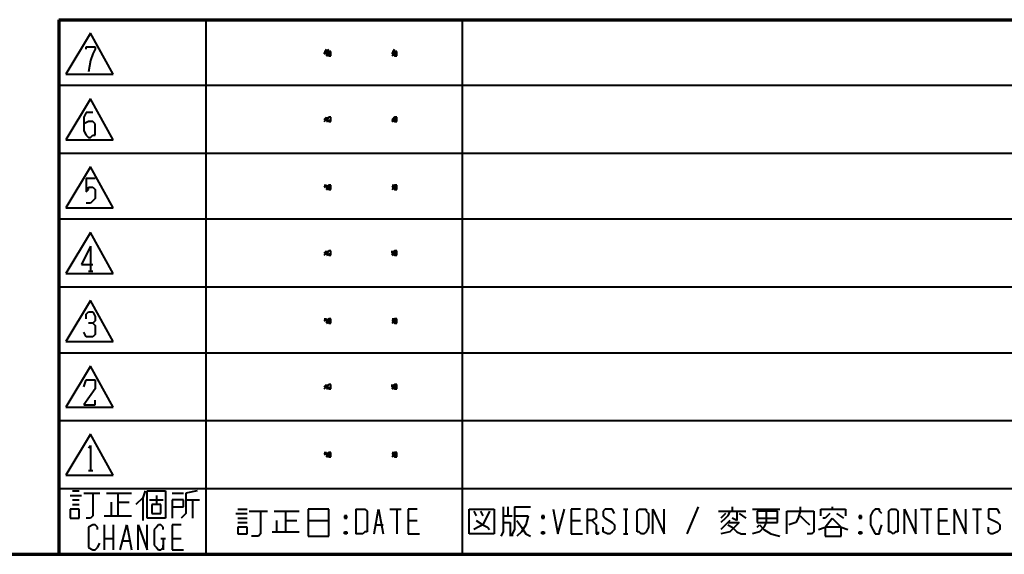
# Model space of a CAD drawing. Units: inches. Extents: x 1 to 7659, y -11 to 841.
# Drawn here: x 5907 to 6011, y 7 to 64 of the extents above; entities that cross this region are included whole.
import ezdxf

# ---------------------------------------------------------------- set-up
doc = ezdxf.new("R2010")
doc.units = ezdxf.units.IN
doc.header["$MEASUREMENT"] = 0
doc.layers.add('at_Entity', color=7, linetype='Continuous')

msp = doc.modelspace()

# ---------------------------------------------------------------- linework, layer by layer
at = {"layer": 'at_Entity', "color": 7, "lineweight": 70}
for p, q in [((5911.17, 64.09), (6099.81, 64.09)), ((5911.17, 64.09), (5911.17, 7.45)), ((5222.85, 7.45), (6356.13, 7.45))]:
    msp.add_line(p, q, dxfattribs=at)
at = {"layer": 'at_Entity', "color": 7, "lineweight": 40}
for p, q in [((5926.77, 7.45), (5926.77, 64.09)), ((5953.89, 7.45), (5953.89, 64.09)), ((5914.53, 62.65), (5911.89, 58.33)), ((5916.93, 58.33), (5914.53, 62.65)), ((5914.05, 60.97), (5914.05, 61.21)), ((5914.05, 61.21), (5915.01, 61.21)), ((5914.77, 60.49), (5914.53, 59.77)), ((5915.01, 60.97), (5914.77, 60.49)), ((5915.01, 61.21), (5915.01, 60.97)), ((5939.25, 60.49), (5939.73, 60.97)), ((5939.25, 60.49), (5939.49, 60.97)), ((5939.25, 60.49), (5939.73, 60.73)), ((5939.25, 60.49), (5939.73, 60.73)), ((5939.25, 60.49), (5939.73, 60.73)), ((5939.25, 60.49), (5939.73, 60.73)), ((5939.25, 60.49), (5939.73, 60.73)), ((5939.25, 60.49), (5939.73, 60.73)), ((5939.25, 60.49), (5939.73, 60.73)), ((5939.25, 60.49), (5939.73, 60.73)), ((5939.25, 60.49), (5939.49, 60.73)), ((5939.25, 60.73), (5939.49, 60.73)), ((5939.25, 60.73), (5939.49, 60.73)), ((5939.25, 60.73), (5939.49, 60.73)), ((5939.73, 60.73), (5939.49, 60.49)), ((5939.49, 60.25), (5939.97, 60.73)), ((5939.49, 60.25), (5939.97, 60.73)), ((5939.49, 60.25), (5939.97, 60.73)), ((5939.49, 60.25), (5939.97, 60.73)), ((5939.49, 60.25), (5939.97, 60.73)), ((5939.49, 60.25), (5939.97, 60.73)), ((5939.49, 60.25), (5939.97, 60.73)), ((5939.49, 60.25), (5939.97, 60.73)), ((5939.49, 60.25), (5939.73, 60.73)), ((5939.49, 60.25), (5939.73, 60.73)), ((5939.49, 60.25), (5939.73, 60.73)), ((5939.49, 60.25), (5939.73, 60.73)), ((5939.49, 60.49), (5939.73, 60.73)), ((5939.49, 60.49), (5939.73, 60.73)), ((5939.49, 60.49), (5939.73, 60.73)), ((5939.49, 60.49), (5939.73, 60.73)), ((5939.49, 60.49), (5939.73, 60.73)), ((5939.49, 60.49), (5939.73, 60.25)), ((5939.49, 60.25), (5939.97, 60.49)), ((5939.49, 60.25), (5939.97, 60.49)), ((5939.97, 60.73), (5939.73, 60.73)), ((5939.73, 60.25), (5939.97, 60.49)), ((5939.73, 60.25), (5939.97, 60.49)), ((5939.73, 60.25), (5939.97, 60.49)), ((5939.73, 60.25), (5939.97, 60.49)), ((5939.73, 60.25), (5939.97, 60.49)), ((5939.73, 60.25), (5939.97, 60.49)), ((5939.97, 60.49), (5939.97, 60.73)), ((5939.97, 60.49), (5939.97, 60.73)), ((5939.97, 60.25), (5939.97, 60.49)), ((5946.45, 60.49), (5946.69, 60.97)), ((5946.45, 60.49), (5946.69, 60.97)), ((5946.69, 60.73), (5946.45, 60.49)), ((5946.45, 60.25), (5946.93, 60.73)), ((5946.45, 60.25), (5946.93, 60.73)), ((5946.45, 60.25), (5946.93, 60.73)), ((5946.45, 60.25), (5946.93, 60.73)), ((5946.45, 60.25), (5946.93, 60.73)), ((5946.45, 60.25), (5946.93, 60.73)), ((5946.45, 60.49), (5946.93, 60.73)), ((5946.45, 60.49), (5946.93, 60.73)), ((5946.45, 60.49), (5946.93, 60.73)), ((5946.45, 60.49), (5946.93, 60.73)), ((5946.45, 60.49), (5946.93, 60.73)), ((5946.45, 60.49), (5946.93, 60.73)), ((5946.45, 60.49), (5946.93, 60.73)), ((5946.45, 60.49), (5946.93, 60.73)), ((5946.45, 60.49), (5946.69, 60.73)), ((5946.45, 60.49), (5946.69, 60.73)), ((5946.45, 60.49), (5946.69, 60.73)), ((5946.45, 60.49), (5946.69, 60.73)), ((5946.45, 60.49), (5946.69, 60.73)), ((5946.45, 60.49), (5946.69, 60.73)), ((5946.45, 60.73), (5946.69, 60.73)), ((5946.45, 60.73), (5946.69, 60.73)), ((5946.45, 60.73), (5946.69, 60.73)), ((5946.45, 60.49), (5946.69, 60.25)), ((5946.93, 60.73), (5946.69, 60.73)), ((5946.69, 60.25), (5946.93, 60.73)), ((5946.69, 60.25), (5946.93, 60.73)), ((5946.69, 60.25), (5946.93, 60.73)), ((5946.69, 60.25), (5946.93, 60.73)), ((5946.69, 60.25), (5946.93, 60.73)), ((5946.69, 60.25), (5946.93, 60.73)), ((5946.69, 60.25), (5946.93, 60.49)), ((5946.69, 60.25), (5946.93, 60.49)), ((5946.69, 60.25), (5946.93, 60.49)), ((5946.69, 60.25), (5946.93, 60.49)), ((5946.69, 60.25), (5946.93, 60.49)), ((5946.69, 60.25), (5946.93, 60.49)), ((5946.93, 60.49), (5946.93, 60.73)), ((5946.93, 60.49), (5946.93, 60.73)), ((5946.93, 60.25), (5946.93, 60.49)), ((5946.93, 60.25), (5946.93, 60.49)), ((5946.93, 60.25), (5946.93, 60.49)), ((5914.53, 59.77), (5914.29, 58.57)), ((5939.73, 60.25), (5939.97, 60.25)), ((5946.69, 60.25), (5946.93, 60.25)), ((5911.89, 58.33), (5916.93, 58.33)), ((6099.81, 57.13), (5911.17, 57.13)), ((5914.53, 55.69), (5911.89, 51.37)), ((5916.93, 51.37), (5914.53, 55.69)), ((5914.05, 54.25), (5913.81, 53.77)), ((5914.53, 54.25), (5914.05, 54.25)), ((5914.77, 54.25), (5914.53, 54.25)), ((5913.81, 53.77), (5913.81, 52.33)), ((5914.29, 53.29), (5913.81, 53.05)), ((5914.77, 53.29), (5914.29, 53.29)), ((5915.01, 53.05), (5914.77, 53.29)), ((5939.25, 53.29), (5939.73, 53.77)), ((5939.25, 53.29), (5939.73, 53.77)), ((5939.25, 53.29), (5939.73, 53.77)), ((5939.25, 53.29), (5939.73, 53.77)), ((5939.25, 53.53), (5939.73, 53.77)), ((5939.25, 53.53), (5939.73, 53.77)), ((5939.25, 53.53), (5939.73, 53.77)), ((5939.25, 53.53), (5939.73, 53.77)), ((5939.25, 53.53), (5939.73, 53.77)), ((5939.25, 53.53), (5939.49, 53.77)), ((5939.25, 53.53), (5939.49, 53.77)), ((5939.25, 53.53), (5939.49, 53.77)), ((5939.25, 53.53), (5939.49, 53.77)), ((5939.73, 53.77), (5939.49, 53.53)), ((5939.49, 53.53), (5939.49, 53.77)), ((5939.49, 53.29), (5939.73, 53.77)), ((5939.49, 53.29), (5939.73, 53.77)), ((5939.49, 53.29), (5939.73, 53.77)), ((5939.49, 53.29), (5939.73, 53.77)), ((5939.49, 53.29), (5939.73, 53.77)), ((5939.49, 53.29), (5939.73, 53.77)), ((5939.49, 53.29), (5939.73, 53.77)), ((5939.49, 53.29), (5939.73, 53.77)), ((5939.49, 53.29), (5939.73, 53.77)), ((5939.49, 53.53), (5939.73, 53.29)), ((5939.49, 53.29), (5939.97, 53.53)), ((5939.49, 53.29), (5939.97, 53.53)), ((5939.49, 53.29), (5939.97, 53.53)), ((5939.49, 53.29), (5939.97, 53.53)), ((5939.49, 53.29), (5939.97, 53.53)), ((5939.49, 53.29), (5939.97, 53.53)), ((5939.49, 53.29), (5939.97, 53.53)), ((5939.49, 53.29), (5939.97, 53.53)), ((5939.49, 53.29), (5939.97, 53.53)), ((5939.49, 53.29), (5939.97, 53.53)), ((5939.49, 53.29), (5939.97, 53.53)), ((5939.97, 53.77), (5939.73, 53.77)), ((5939.73, 53.29), (5939.97, 53.53)), ((5939.73, 53.29), (5939.97, 53.53)), ((5939.73, 53.29), (5939.97, 53.53)), ((5939.73, 53.29), (5939.97, 53.29)), ((5939.73, 53.29), (5939.97, 53.29)), ((5939.73, 53.29), (5939.97, 53.29)), ((5939.73, 53.29), (5939.97, 53.29)), ((5939.97, 53.53), (5939.97, 53.77)), ((5939.97, 53.53), (5939.97, 53.77)), ((5939.97, 53.29), (5939.97, 53.53)), ((5946.69, 53.77), (5946.45, 53.53)), ((5946.45, 53.53), (5946.69, 53.77)), ((5946.45, 53.29), (5946.93, 53.77)), ((5946.45, 53.29), (5946.93, 53.77)), ((5946.45, 53.29), (5946.93, 53.77)), ((5946.45, 53.29), (5946.93, 53.77)), ((5946.45, 53.29), (5946.93, 53.77)), ((5946.45, 53.29), (5946.93, 53.77)), ((5946.45, 53.29), (5946.93, 53.77)), ((5946.45, 53.29), (5946.93, 53.77)), ((5946.45, 53.29), (5946.93, 53.77)), ((5946.45, 53.29), (5946.93, 53.77)), ((5946.45, 53.29), (5946.93, 53.77)), ((5946.45, 53.29), (5946.69, 53.77)), ((5946.45, 53.29), (5946.69, 53.77)), ((5946.45, 53.53), (5946.69, 53.77)), ((5946.45, 53.53), (5946.69, 53.77)), ((5946.45, 53.53), (5946.69, 53.77)), ((5946.45, 53.53), (5946.69, 53.77)), ((5946.45, 53.53), (5946.69, 53.77)), ((5946.45, 53.53), (5946.69, 53.77)), ((5946.45, 53.53), (5946.69, 53.77)), ((5946.45, 53.53), (5946.69, 53.77)), ((5946.45, 53.53), (5946.69, 53.77)), ((5946.45, 53.53), (5946.69, 53.29)), ((5946.45, 53.29), (5946.93, 53.53)), ((5946.45, 53.29), (5946.93, 53.53)), ((5946.93, 53.77), (5946.69, 53.77)), ((5946.69, 53.29), (5946.93, 53.53)), ((5946.69, 53.29), (5946.93, 53.53)), ((5946.69, 53.29), (5946.93, 53.53)), ((5946.69, 53.29), (5946.93, 53.53)), ((5946.69, 53.29), (5946.93, 53.53)), ((5946.69, 53.29), (5946.93, 53.53)), ((5946.69, 53.29), (5946.93, 53.53)), ((5946.69, 53.29), (5946.93, 53.53)), ((5946.69, 53.29), (5946.93, 53.53)), ((5946.69, 53.29), (5946.93, 53.53)), ((5946.69, 53.29), (5946.93, 53.53)), ((5946.69, 53.29), (5946.93, 53.53)), ((5946.69, 53.29), (5946.93, 53.29)), ((5946.69, 53.29), (5946.93, 53.29)), ((5946.93, 53.53), (5946.93, 53.77)), ((5946.93, 53.53), (5946.93, 53.77)), ((5946.93, 53.29), (5946.93, 53.53)), ((5913.81, 52.33), (5914.05, 51.85)), ((5915.01, 52.81), (5915.01, 53.05)), ((5915.01, 52.33), (5915.01, 52.81)), ((5915.01, 51.85), (5915.01, 52.33)), ((5911.89, 51.37), (5916.93, 51.37)), ((5914.05, 51.85), (5914.29, 51.61)), ((5914.29, 51.61), (5914.53, 51.61)), ((5914.53, 51.61), (5914.77, 51.85)), ((5914.77, 51.85), (5915.01, 51.85)), ((6099.81, 49.93), (5911.17, 49.93)), ((5914.53, 48.49), (5911.89, 44.17)), ((5916.93, 44.17), (5914.53, 48.49)), ((5914.05, 47.29), (5915.01, 47.29)), ((5914.05, 47.29), (5914.05, 45.85)), ((5914.05, 45.85), (5914.29, 46.09)), ((5914.29, 46.09), (5914.29, 46.33)), ((5914.29, 46.33), (5914.77, 46.33)), ((5914.77, 46.33), (5915.01, 46.09)), ((5915.01, 46.09), (5915.01, 45.85)), ((5939.25, 46.57), (5939.49, 46.57)), ((5939.25, 46.33), (5939.73, 46.57)), ((5939.25, 46.33), (5939.73, 46.57)), ((5939.25, 46.33), (5939.73, 46.57)), ((5939.25, 46.33), (5939.73, 46.57)), ((5939.25, 46.33), (5939.73, 46.57)), ((5939.25, 46.33), (5939.73, 46.57)), ((5939.25, 46.33), (5939.73, 46.57)), ((5939.25, 46.33), (5939.73, 46.57)), ((5939.25, 46.33), (5939.73, 46.57)), ((5939.25, 46.33), (5939.49, 46.57)), ((5939.25, 46.33), (5939.49, 46.57)), ((5939.25, 46.57), (5939.49, 46.57)), ((5939.25, 46.57), (5939.49, 46.57)), ((5939.73, 46.57), (5939.49, 46.33)), ((5939.49, 46.09), (5939.97, 46.57)), ((5939.49, 46.09), (5939.97, 46.57)), ((5939.49, 46.09), (5939.97, 46.57)), ((5939.49, 46.09), (5939.97, 46.57)), ((5939.49, 46.09), (5939.97, 46.57)), ((5939.49, 46.09), (5939.97, 46.57)), ((5939.49, 46.09), (5939.97, 46.57)), ((5939.49, 46.09), (5939.97, 46.57)), ((5939.49, 46.09), (5939.73, 46.57)), ((5939.49, 46.09), (5939.73, 46.57)), ((5939.49, 46.09), (5939.73, 46.57)), ((5939.49, 46.09), (5939.73, 46.57)), ((5939.49, 46.33), (5939.73, 46.57)), ((5939.49, 46.33), (5939.73, 46.57)), ((5939.49, 46.33), (5939.73, 46.57)), ((5939.49, 46.33), (5939.73, 46.57)), ((5939.49, 46.33), (5939.73, 46.57)), ((5939.49, 46.33), (5939.73, 46.09)), ((5939.49, 46.09), (5939.97, 46.33)), ((5939.49, 46.09), (5939.97, 46.33)), ((5939.97, 46.57), (5939.73, 46.57)), ((5939.73, 46.09), (5939.73, 46.33)), ((5939.73, 46.09), (5939.97, 46.33)), ((5939.73, 46.09), (5939.97, 46.33)), ((5939.73, 46.09), (5939.97, 46.33)), ((5939.73, 46.09), (5939.97, 46.33)), ((5939.73, 46.09), (5939.97, 46.33)), ((5939.73, 46.09), (5939.97, 46.33)), ((5939.73, 46.09), (5939.97, 46.09)), ((5939.97, 46.33), (5939.97, 46.57)), ((5939.97, 46.33), (5939.97, 46.57)), ((5939.97, 46.09), (5939.97, 46.33)), ((5946.69, 46.57), (5946.45, 46.33)), ((5946.45, 46.09), (5946.93, 46.57)), ((5946.45, 46.09), (5946.93, 46.57)), ((5946.45, 46.09), (5946.93, 46.57)), ((5946.45, 46.09), (5946.93, 46.57)), ((5946.45, 46.09), (5946.93, 46.57)), ((5946.45, 46.09), (5946.93, 46.57)), ((5946.45, 46.09), (5946.93, 46.57)), ((5946.45, 46.33), (5946.93, 46.57)), ((5946.45, 46.33), (5946.93, 46.57)), ((5946.45, 46.33), (5946.93, 46.57)), ((5946.45, 46.33), (5946.93, 46.57)), ((5946.45, 46.33), (5946.93, 46.57)), ((5946.45, 46.33), (5946.93, 46.57)), ((5946.45, 46.33), (5946.93, 46.57)), ((5946.45, 46.33), (5946.69, 46.57)), ((5946.45, 46.33), (5946.69, 46.57)), ((5946.45, 46.33), (5946.69, 46.57)), ((5946.45, 46.33), (5946.69, 46.57)), ((5946.45, 46.33), (5946.69, 46.57)), ((5946.45, 46.33), (5946.69, 46.57)), ((5946.45, 46.33), (5946.69, 46.57)), ((5946.45, 46.33), (5946.69, 46.57)), ((5946.45, 46.57), (5946.69, 46.57)), ((5946.45, 46.57), (5946.69, 46.57)), ((5946.45, 46.57), (5946.69, 46.57)), ((5946.45, 46.33), (5946.69, 46.09)), ((5946.93, 46.57), (5946.69, 46.57)), ((5946.69, 46.09), (5946.93, 46.57)), ((5946.69, 46.09), (5946.93, 46.57)), ((5946.69, 46.09), (5946.93, 46.57)), ((5946.69, 46.09), (5946.93, 46.57)), ((5946.69, 46.09), (5946.93, 46.57)), ((5946.69, 46.09), (5946.93, 46.57)), ((5946.69, 46.09), (5946.93, 46.33)), ((5946.69, 46.09), (5946.93, 46.33)), ((5946.69, 46.09), (5946.93, 46.33)), ((5946.69, 46.09), (5946.93, 46.33)), ((5946.69, 46.09), (5946.93, 46.33)), ((5946.69, 46.09), (5946.93, 46.33)), ((5946.69, 46.09), (5946.93, 46.33)), ((5946.69, 46.09), (5946.93, 46.09)), ((5946.93, 46.33), (5946.93, 46.57)), ((5946.93, 46.33), (5946.93, 46.57)), ((5946.93, 46.09), (5946.93, 46.33)), ((5946.93, 46.09), (5946.93, 46.33)), ((5914.77, 44.89), (5914.53, 44.65)), ((5915.01, 45.13), (5914.77, 44.89)), ((5915.01, 45.85), (5915.01, 45.13)), ((5911.89, 44.17), (5916.93, 44.17)), ((5914.53, 44.65), (5914.05, 44.65)), ((6099.81, 42.97), (5911.17, 42.97)), ((5914.53, 41.53), (5911.89, 37.21)), ((5916.93, 37.21), (5914.53, 41.53)), ((5914.53, 40.09), (5913.57, 38.17)), ((5914.53, 40.09), (5914.53, 37.45)), ((5939.25, 39.13), (5939.73, 39.61)), ((5939.25, 39.13), (5939.73, 39.61)), ((5939.25, 39.13), (5939.73, 39.61)), ((5939.25, 39.13), (5939.73, 39.61)), ((5939.25, 39.37), (5939.73, 39.61)), ((5939.25, 39.37), (5939.73, 39.61)), ((5939.25, 39.37), (5939.73, 39.61)), ((5939.25, 39.37), (5939.73, 39.61)), ((5939.25, 39.37), (5939.73, 39.61)), ((5939.25, 39.37), (5939.49, 39.61)), ((5939.25, 39.37), (5939.49, 39.61)), ((5939.25, 39.37), (5939.49, 39.61)), ((5939.25, 39.37), (5939.49, 39.61)), ((5939.73, 39.61), (5939.49, 39.37)), ((5939.49, 39.37), (5939.49, 39.61)), ((5939.49, 39.13), (5939.73, 39.61)), ((5939.49, 39.13), (5939.73, 39.61)), ((5939.49, 39.13), (5939.73, 39.61)), ((5939.49, 39.13), (5939.73, 39.61)), ((5939.49, 39.13), (5939.73, 39.61)), ((5939.49, 39.13), (5939.73, 39.61)), ((5939.49, 39.13), (5939.73, 39.61)), ((5939.49, 39.13), (5939.73, 39.61)), ((5939.49, 39.13), (5939.73, 39.61)), ((5939.97, 39.61), (5939.73, 39.61)), ((5939.97, 39.37), (5939.97, 39.61)), ((5939.97, 39.37), (5939.97, 39.61)), ((5946.69, 39.61), (5946.45, 39.37)), ((5946.45, 39.37), (5946.45, 39.61)), ((5946.45, 39.13), (5946.93, 39.61)), ((5946.45, 39.13), (5946.93, 39.61)), ((5946.45, 39.13), (5946.93, 39.61)), ((5946.45, 39.13), (5946.93, 39.61)), ((5946.45, 39.13), (5946.93, 39.61)), ((5946.45, 39.13), (5946.93, 39.61)), ((5946.45, 39.13), (5946.93, 39.61)), ((5946.45, 39.13), (5946.93, 39.61)), ((5946.45, 39.13), (5946.93, 39.61)), ((5946.45, 39.13), (5946.93, 39.61)), ((5946.45, 39.13), (5946.69, 39.61)), ((5946.45, 39.13), (5946.69, 39.61)), ((5946.45, 39.13), (5946.69, 39.61)), ((5946.45, 39.37), (5946.69, 39.61)), ((5946.45, 39.37), (5946.69, 39.61)), ((5946.45, 39.37), (5946.69, 39.61)), ((5946.45, 39.37), (5946.69, 39.61)), ((5946.45, 39.37), (5946.69, 39.61)), ((5946.45, 39.37), (5946.69, 39.61)), ((5946.45, 39.37), (5946.69, 39.61)), ((5946.45, 39.37), (5946.69, 39.61)), ((5946.93, 39.61), (5946.69, 39.61)), ((5946.93, 39.37), (5946.93, 39.61)), ((5946.93, 39.37), (5946.93, 39.61)), ((5939.49, 39.37), (5939.73, 39.13)), ((5939.49, 39.13), (5939.97, 39.37)), ((5939.49, 39.13), (5939.97, 39.37)), ((5939.49, 39.13), (5939.97, 39.37)), ((5939.49, 39.13), (5939.97, 39.37)), ((5939.49, 39.13), (5939.97, 39.37)), ((5939.49, 39.13), (5939.97, 39.37)), ((5939.49, 39.13), (5939.97, 39.37)), ((5939.49, 39.13), (5939.97, 39.37)), ((5939.49, 39.13), (5939.97, 39.37)), ((5939.49, 39.13), (5939.97, 39.37)), ((5939.49, 39.13), (5939.97, 39.37)), ((5939.73, 39.13), (5939.97, 39.37)), ((5939.73, 39.13), (5939.97, 39.37)), ((5939.73, 39.13), (5939.97, 39.37)), ((5939.73, 39.13), (5939.97, 39.13)), ((5939.73, 39.13), (5939.97, 39.13)), ((5939.73, 39.13), (5939.97, 39.13)), ((5939.73, 39.13), (5939.97, 39.13)), ((5939.97, 39.13), (5939.97, 39.37)), ((5946.45, 39.37), (5946.69, 39.13)), ((5946.45, 39.13), (5946.93, 39.37)), ((5946.45, 39.13), (5946.93, 39.37)), ((5946.45, 39.13), (5946.93, 39.37)), ((5946.45, 39.13), (5946.93, 39.37)), ((5946.69, 39.13), (5946.93, 39.37)), ((5946.69, 39.13), (5946.93, 39.37)), ((5946.69, 39.13), (5946.93, 39.37)), ((5946.69, 39.13), (5946.93, 39.37)), ((5946.69, 39.13), (5946.93, 39.37)), ((5946.69, 39.13), (5946.93, 39.37)), ((5946.69, 39.13), (5946.93, 39.37)), ((5946.69, 39.13), (5946.93, 39.37)), ((5946.69, 39.13), (5946.93, 39.37)), ((5946.69, 39.13), (5946.93, 39.37)), ((5946.69, 39.13), (5946.93, 39.37)), ((5946.69, 39.13), (5946.93, 39.13)), ((5946.69, 39.13), (5946.93, 39.13)), ((5946.93, 39.13), (5946.93, 39.37)), ((5913.57, 38.17), (5914.77, 38.17)), ((5911.89, 37.21), (5916.93, 37.21)), ((5914.29, 37.45), (5914.77, 37.45)), ((6099.81, 35.77), (5911.17, 35.77)), ((5914.53, 34.33), (5911.89, 30.01)), ((5916.93, 30.01), (5914.53, 34.33)), ((5914.05, 32.89), (5914.29, 33.13)), ((5914.05, 32.41), (5914.05, 32.89)), ((5914.29, 33.13), (5914.77, 33.13)), ((5914.77, 33.13), (5915.01, 32.65)), ((5915.01, 32.65), (5915.01, 32.17)), ((5939.25, 32.17), (5939.73, 32.41)), ((5939.25, 32.17), (5939.73, 32.41)), ((5939.25, 32.17), (5939.73, 32.41)), ((5939.25, 32.17), (5939.73, 32.41)), ((5939.25, 32.17), (5939.73, 32.41)), ((5939.25, 32.17), (5939.73, 32.41)), ((5939.25, 32.17), (5939.73, 32.41)), ((5939.25, 32.17), (5939.73, 32.41)), ((5939.25, 32.17), (5939.73, 32.41)), ((5939.25, 32.17), (5939.49, 32.41)), ((5939.25, 32.17), (5939.49, 32.41)), ((5939.25, 32.41), (5939.49, 32.41)), ((5939.25, 32.41), (5939.49, 32.41)), ((5939.73, 32.41), (5939.49, 32.17)), ((5939.49, 31.93), (5939.97, 32.41)), ((5939.49, 31.93), (5939.97, 32.41)), ((5939.49, 31.93), (5939.97, 32.41)), ((5939.49, 31.93), (5939.97, 32.41)), ((5939.49, 31.93), (5939.97, 32.41)), ((5939.49, 31.93), (5939.97, 32.41)), ((5939.49, 31.93), (5939.97, 32.41)), ((5939.49, 31.93), (5939.97, 32.41)), ((5939.49, 31.93), (5939.73, 32.41)), ((5939.49, 31.93), (5939.73, 32.41)), ((5939.49, 31.93), (5939.73, 32.41)), ((5939.49, 31.93), (5939.73, 32.41)), ((5939.49, 31.93), (5939.73, 32.41)), ((5939.49, 32.17), (5939.73, 32.41)), ((5939.49, 32.17), (5939.73, 32.41)), ((5939.49, 32.17), (5939.73, 32.41)), ((5939.49, 32.17), (5939.73, 32.41)), ((5939.97, 32.41), (5939.73, 32.41)), ((5939.97, 32.17), (5939.97, 32.41)), ((5939.97, 32.17), (5939.97, 32.41)), ((5946.69, 32.41), (5946.45, 32.17)), ((5946.45, 31.93), (5946.93, 32.41)), ((5946.45, 31.93), (5946.93, 32.41)), ((5946.45, 31.93), (5946.93, 32.41)), ((5946.45, 31.93), (5946.93, 32.41)), ((5946.45, 31.93), (5946.93, 32.41)), ((5946.45, 31.93), (5946.93, 32.41)), ((5946.45, 31.93), (5946.93, 32.41)), ((5946.45, 32.17), (5946.93, 32.41)), ((5946.45, 32.17), (5946.93, 32.41)), ((5946.45, 32.17), (5946.93, 32.41)), ((5946.45, 32.17), (5946.93, 32.41)), ((5946.45, 32.17), (5946.93, 32.41)), ((5946.45, 32.17), (5946.93, 32.41)), ((5946.45, 32.17), (5946.93, 32.41)), ((5946.45, 32.17), (5946.69, 32.41)), ((5946.45, 32.17), (5946.69, 32.41)), ((5946.45, 32.17), (5946.69, 32.41)), ((5946.45, 32.17), (5946.69, 32.41)), ((5946.45, 32.17), (5946.69, 32.41)), ((5946.45, 32.17), (5946.69, 32.41)), ((5946.45, 32.17), (5946.69, 32.41)), ((5946.45, 32.17), (5946.69, 32.41)), ((5946.45, 32.41), (5946.69, 32.41)), ((5946.45, 32.41), (5946.69, 32.41)), ((5946.45, 32.41), (5946.69, 32.41)), ((5946.93, 32.41), (5946.69, 32.41)), ((5946.69, 31.93), (5946.93, 32.41)), ((5946.69, 31.93), (5946.93, 32.41)), ((5946.69, 31.93), (5946.93, 32.41)), ((5946.69, 31.93), (5946.93, 32.41)), ((5946.69, 31.93), (5946.93, 32.41)), ((5946.93, 32.17), (5946.93, 32.41)), ((5946.93, 32.17), (5946.93, 32.41)), ((5914.77, 31.93), (5914.29, 31.93)), ((5915.01, 32.17), (5914.77, 31.93)), ((5914.77, 31.93), (5915.01, 31.69)), ((5915.01, 31.69), (5915.01, 31.21)), ((5939.49, 32.17), (5939.73, 31.93)), ((5939.49, 31.93), (5939.97, 32.17)), ((5939.49, 31.93), (5939.97, 32.17)), ((5939.73, 31.93), (5939.73, 32.17)), ((5939.73, 31.93), (5939.97, 32.17)), ((5939.73, 31.93), (5939.97, 32.17)), ((5939.73, 31.93), (5939.97, 32.17)), ((5939.73, 31.93), (5939.97, 32.17)), ((5939.73, 31.93), (5939.97, 32.17)), ((5939.73, 31.93), (5939.97, 32.17)), ((5939.73, 31.93), (5939.97, 31.93)), ((5939.97, 31.93), (5939.97, 32.17)), ((5946.45, 32.17), (5946.69, 31.93)), ((5946.69, 31.93), (5946.93, 32.17)), ((5946.69, 31.93), (5946.93, 32.17)), ((5946.69, 31.93), (5946.93, 32.17)), ((5946.69, 31.93), (5946.93, 32.17)), ((5946.69, 31.93), (5946.93, 32.17)), ((5946.69, 31.93), (5946.93, 32.17)), ((5946.69, 31.93), (5946.93, 32.17)), ((5946.69, 31.93), (5946.93, 32.17)), ((5946.69, 31.93), (5946.93, 31.93)), ((5946.93, 31.93), (5946.93, 32.17)), ((5946.93, 31.93), (5946.93, 32.17)), ((5914.05, 30.49), (5913.81, 30.97)), ((5914.29, 30.49), (5914.05, 30.49)), ((5914.77, 30.49), (5914.29, 30.49)), ((5915.01, 30.73), (5914.77, 30.49)), ((5915.01, 31.21), (5915.01, 30.97)), ((5915.01, 30.97), (5915.01, 30.73)), ((5911.89, 30.01), (5916.93, 30.01)), ((5911.17, 28.81), (6099.81, 28.81)), ((5914.53, 27.37), (5911.89, 23.05)), ((5914.53, 27.37), (5911.89, 23.05)), ((5916.93, 23.05), (5914.53, 27.37)), ((5916.93, 23.05), (5914.53, 27.37)), ((5913.81, 25.21), (5914.05, 25.93)), ((5913.81, 25.21), (5914.05, 25.93)), ((5914.05, 25.93), (5914.29, 25.93)), ((5914.05, 25.93), (5914.29, 25.93)), ((5914.29, 25.93), (5914.77, 25.93)), ((5914.29, 25.93), (5914.77, 25.93)), ((5914.77, 25.93), (5915.01, 25.93)), ((5914.77, 25.93), (5915.01, 25.93)), ((5915.01, 25.93), (5915.01, 25.69)), ((5915.01, 25.93), (5915.01, 25.69)), ((5915.01, 25.69), (5915.01, 25.21)), ((5915.01, 25.69), (5915.01, 25.21)), ((5915.01, 25.21), (5915.01, 24.97)), ((5915.01, 25.21), (5915.01, 24.97)), ((5939.25, 24.97), (5939.73, 25.45)), ((5939.25, 24.97), (5939.73, 25.45)), ((5939.25, 24.97), (5939.73, 25.45)), ((5939.25, 24.97), (5939.73, 25.45)), ((5939.25, 25.21), (5939.73, 25.45)), ((5939.25, 25.21), (5939.73, 25.45)), ((5939.25, 25.21), (5939.73, 25.45)), ((5939.25, 25.21), (5939.73, 25.45)), ((5939.25, 25.21), (5939.49, 25.45)), ((5939.25, 25.21), (5939.49, 25.45)), ((5939.25, 25.21), (5939.49, 25.45)), ((5939.25, 25.21), (5939.49, 25.45)), ((5939.25, 25.21), (5939.49, 25.45)), ((5939.73, 25.45), (5939.49, 25.21)), ((5939.49, 25.21), (5939.49, 25.45)), ((5939.49, 24.97), (5939.73, 25.45)), ((5939.49, 24.97), (5939.73, 25.45)), ((5939.49, 24.97), (5939.73, 25.45)), ((5939.49, 24.97), (5939.73, 25.45)), ((5939.49, 24.97), (5939.73, 25.45)), ((5939.49, 24.97), (5939.73, 25.45)), ((5939.49, 24.97), (5939.73, 25.45)), ((5939.49, 24.97), (5939.73, 25.45)), ((5939.49, 25.21), (5939.73, 24.97)), ((5939.49, 24.97), (5939.97, 25.21)), ((5939.49, 24.97), (5939.97, 25.21)), ((5939.49, 24.97), (5939.97, 25.21)), ((5939.49, 24.97), (5939.97, 25.21)), ((5939.49, 24.97), (5939.97, 25.21)), ((5939.49, 24.97), (5939.97, 25.21)), ((5939.49, 24.97), (5939.97, 25.21)), ((5939.49, 24.97), (5939.97, 25.21)), ((5939.49, 24.97), (5939.97, 25.21)), ((5939.49, 24.97), (5939.97, 25.21)), ((5939.49, 24.97), (5939.97, 25.21)), ((5939.49, 24.97), (5939.73, 25.21)), ((5939.97, 25.45), (5939.73, 25.45)), ((5939.73, 24.97), (5939.97, 25.21)), ((5939.73, 24.97), (5939.97, 25.21)), ((5939.73, 24.97), (5939.97, 25.21)), ((5939.97, 25.21), (5939.97, 25.45)), ((5939.97, 25.21), (5939.97, 25.45)), ((5939.97, 24.97), (5939.97, 25.21)), ((5946.69, 25.45), (5946.45, 25.21)), ((5946.45, 25.21), (5946.45, 25.45)), ((5946.45, 24.97), (5946.93, 25.45)), ((5946.45, 24.97), (5946.93, 25.45)), ((5946.45, 24.97), (5946.93, 25.45)), ((5946.45, 24.97), (5946.93, 25.45)), ((5946.45, 24.97), (5946.93, 25.45)), ((5946.45, 24.97), (5946.93, 25.45)), ((5946.45, 24.97), (5946.93, 25.45)), ((5946.45, 24.97), (5946.93, 25.45)), ((5946.45, 24.97), (5946.93, 25.45)), ((5946.45, 24.97), (5946.93, 25.45)), ((5946.45, 24.97), (5946.69, 25.45)), ((5946.45, 24.97), (5946.69, 25.45)), ((5946.45, 24.97), (5946.69, 25.45)), ((5946.45, 25.21), (5946.69, 25.45)), ((5946.45, 25.21), (5946.69, 25.45)), ((5946.45, 25.21), (5946.69, 25.45)), ((5946.45, 25.21), (5946.69, 25.45)), ((5946.45, 25.21), (5946.69, 25.45)), ((5946.45, 25.21), (5946.69, 25.45)), ((5946.45, 25.21), (5946.69, 25.45)), ((5946.45, 25.21), (5946.69, 25.45)), ((5946.45, 25.21), (5946.69, 24.97)), ((5946.45, 24.97), (5946.93, 25.21)), ((5946.45, 24.97), (5946.93, 25.21)), ((5946.45, 24.97), (5946.93, 25.21)), ((5946.45, 24.97), (5946.93, 25.21)), ((5946.93, 25.45), (5946.69, 25.45)), ((5946.69, 24.97), (5946.93, 25.21)), ((5946.69, 24.97), (5946.93, 25.21)), ((5946.69, 24.97), (5946.93, 25.21)), ((5946.69, 24.97), (5946.93, 25.21)), ((5946.69, 24.97), (5946.93, 25.21)), ((5946.69, 24.97), (5946.93, 25.21)), ((5946.69, 24.97), (5946.93, 25.21)), ((5946.69, 24.97), (5946.93, 25.21)), ((5946.69, 24.97), (5946.93, 25.21)), ((5946.69, 24.97), (5946.93, 25.21)), ((5946.69, 24.97), (5946.93, 25.21)), ((5946.93, 25.21), (5946.93, 25.45)), ((5946.93, 25.21), (5946.93, 25.45)), ((5946.93, 24.97), (5946.93, 25.21)), ((5915.01, 24.97), (5913.81, 23.29)), ((5915.01, 24.97), (5913.81, 23.29)), ((5939.73, 24.97), (5939.97, 24.97)), ((5939.73, 24.97), (5939.97, 24.97)), ((5939.73, 24.97), (5939.97, 24.97)), ((5939.73, 24.97), (5939.97, 24.97)), ((5946.69, 24.97), (5946.93, 24.97)), ((5946.69, 24.97), (5946.93, 24.97)), ((5911.89, 23.05), (5916.93, 23.05)), ((5911.89, 23.05), (5916.93, 23.05)), ((5913.81, 23.29), (5915.01, 23.29)), ((5913.81, 23.29), (5915.01, 23.29)), ((5915.01, 23.29), (5915.01, 23.77)), ((5915.01, 23.29), (5915.01, 23.77)), ((6099.81, 21.61), (5911.17, 21.61)), ((5914.53, 20.17), (5911.89, 15.85)), ((5914.53, 20.17), (5911.89, 15.85)), ((5916.93, 15.85), (5914.53, 20.17)), ((5916.93, 15.85), (5914.53, 20.17)), ((5914.29, 18.73), (5914.53, 18.97)), ((5914.29, 18.73), (5914.53, 18.97)), ((5914.53, 18.97), (5914.53, 16.33)), ((5914.53, 18.97), (5914.53, 16.33)), ((5939.25, 18.01), (5939.73, 18.25)), ((5939.25, 18.01), (5939.73, 18.25)), ((5939.25, 18.01), (5939.73, 18.25)), ((5939.25, 18.01), (5939.73, 18.25)), ((5939.25, 18.01), (5939.73, 18.25)), ((5939.25, 18.01), (5939.73, 18.25)), ((5939.25, 18.01), (5939.73, 18.25)), ((5939.25, 18.01), (5939.73, 18.25)), ((5939.25, 18.01), (5939.73, 18.25)), ((5939.25, 18.01), (5939.49, 18.25)), ((5939.25, 18.01), (5939.49, 18.25)), ((5939.25, 18.25), (5939.49, 18.25)), ((5939.25, 18.25), (5939.49, 18.25)), ((5939.73, 18.25), (5939.49, 18.01)), ((5939.49, 17.77), (5939.97, 18.25)), ((5939.49, 17.77), (5939.97, 18.25)), ((5939.49, 17.77), (5939.97, 18.25)), ((5939.49, 17.77), (5939.97, 18.25)), ((5939.49, 17.77), (5939.97, 18.25)), ((5939.49, 17.77), (5939.97, 18.25)), ((5939.49, 17.77), (5939.97, 18.25)), ((5939.49, 17.77), (5939.97, 18.25)), ((5939.49, 17.77), (5939.73, 18.25)), ((5939.49, 17.77), (5939.73, 18.25)), ((5939.49, 17.77), (5939.73, 18.25)), ((5939.49, 17.77), (5939.73, 18.25)), ((5939.49, 17.77), (5939.73, 18.25)), ((5939.49, 18.01), (5939.73, 18.25)), ((5939.49, 18.01), (5939.73, 18.25)), ((5939.49, 18.01), (5939.73, 18.25)), ((5939.49, 18.01), (5939.73, 18.25)), ((5939.49, 18.01), (5939.73, 17.77)), ((5939.49, 17.77), (5939.97, 18.01)), ((5939.49, 17.77), (5939.97, 18.01)), ((5939.97, 18.25), (5939.73, 18.25)), ((5939.73, 17.77), (5939.97, 18.01)), ((5939.73, 17.77), (5939.97, 18.01)), ((5939.73, 17.77), (5939.97, 18.01)), ((5939.73, 17.77), (5939.97, 18.01)), ((5939.73, 17.77), (5939.97, 18.01)), ((5939.73, 17.77), (5939.97, 18.01)), ((5939.73, 17.77), (5939.97, 18.01)), ((5939.73, 17.77), (5939.97, 17.77)), ((5939.97, 18.01), (5939.97, 18.25)), ((5939.97, 18.01), (5939.97, 18.25)), ((5939.97, 17.77), (5939.97, 18.01)), ((5946.69, 18.25), (5946.45, 18.01)), ((5946.45, 17.77), (5946.93, 18.25)), ((5946.45, 17.77), (5946.93, 18.25)), ((5946.45, 17.77), (5946.93, 18.25)), ((5946.45, 17.77), (5946.93, 18.25)), ((5946.45, 17.77), (5946.93, 18.25)), ((5946.45, 17.77), (5946.93, 18.25)), ((5946.45, 17.77), (5946.93, 18.25)), ((5946.45, 17.77), (5946.93, 18.25)), ((5946.45, 18.01), (5946.93, 18.25)), ((5946.45, 18.01), (5946.93, 18.25)), ((5946.45, 18.01), (5946.93, 18.25)), ((5946.45, 18.01), (5946.93, 18.25)), ((5946.45, 18.01), (5946.93, 18.25)), ((5946.45, 18.01), (5946.69, 18.25)), ((5946.45, 18.01), (5946.69, 18.25)), ((5946.45, 18.01), (5946.69, 18.25)), ((5946.45, 18.01), (5946.69, 18.25)), ((5946.45, 18.01), (5946.69, 18.25)), ((5946.45, 18.01), (5946.69, 18.25)), ((5946.45, 18.01), (5946.69, 18.25)), ((5946.45, 18.01), (5946.69, 18.25)), ((5946.45, 18.01), (5946.69, 18.25)), ((5946.45, 18.01), (5946.69, 18.25)), ((5946.45, 18.25), (5946.69, 18.25)), ((5946.45, 18.25), (5946.69, 18.25)), ((5946.45, 18.01), (5946.69, 17.77)), ((5946.93, 18.25), (5946.69, 18.25)), ((5946.69, 17.77), (5946.93, 18.25)), ((5946.69, 17.77), (5946.93, 18.25)), ((5946.69, 17.77), (5946.93, 18.25)), ((5946.69, 17.77), (5946.93, 18.25)), ((5946.69, 17.77), (5946.93, 18.25)), ((5946.69, 17.77), (5946.93, 18.01)), ((5946.69, 17.77), (5946.93, 18.01)), ((5946.69, 17.77), (5946.93, 18.01)), ((5946.69, 17.77), (5946.93, 18.01)), ((5946.69, 17.77), (5946.93, 18.01)), ((5946.69, 17.77), (5946.93, 18.01)), ((5946.69, 17.77), (5946.93, 18.01)), ((5946.69, 17.77), (5946.93, 18.01)), ((5946.69, 17.77), (5946.93, 17.77)), ((5946.93, 18.01), (5946.93, 18.25)), ((5946.93, 18.01), (5946.93, 18.25)), ((5946.93, 17.77), (5946.93, 18.01)), ((5946.93, 17.77), (5946.93, 18.01)), ((5911.89, 15.85), (5916.93, 15.85)), ((5911.89, 15.85), (5916.93, 15.85)), ((5914.29, 16.33), (5914.77, 16.33)), ((5914.29, 16.33), (5914.77, 16.33)), ((5911.17, 14.41), (6099.81, 14.41)), ((5912.37, 13.69), (5913.57, 13.69)), ((5912.61, 14.17), (5913.33, 14.17)), ((5913.81, 13.93), (5915.49, 13.93)), ((5914.77, 13.93), (5914.77, 11.53)), ((5916.21, 13.93), (5918.85, 13.93)), ((5917.41, 13.93), (5917.41, 11.53)), ((5920.29, 14.17), (5920.05, 13.45)), ((5920.53, 11.29), (5920.53, 14.17)), ((5920.53, 14.17), (5922.45, 14.17)), ((5921.49, 13.69), (5921.49, 12.73)), ((5922.45, 14.17), (5922.45, 11.29)), ((5923.17, 13.93), (5924.37, 13.93)), ((5925.81, 14.17), (5924.61, 13.93)), ((5924.61, 13.93), (5924.61, 12.25)), ((5912.61, 13.21), (5913.33, 13.21)), ((5912.61, 12.73), (5913.33, 12.73)), ((5916.69, 12.97), (5916.69, 11.53)), ((5917.41, 12.97), (5918.61, 12.97)), ((5920.05, 13.45), (5919.33, 12.73)), ((5920.05, 13.45), (5920.05, 11.05)), ((5920.77, 13.21), (5922.21, 13.21)), ((5921.01, 12.73), (5921.01, 11.77)), ((5921.97, 12.73), (5921.01, 12.73)), ((5921.97, 11.77), (5921.97, 12.73)), ((5924.37, 13.21), (5923.17, 13.21)), ((5923.17, 13.21), (5923.17, 12.25)), ((5924.37, 12.49), (5924.37, 13.21)), ((5924.61, 13.21), (5926.05, 13.21)), ((5925.33, 13.21), (5925.33, 11.29)), ((5912.37, 12.25), (5912.37, 11.29)), ((5913.33, 12.25), (5912.37, 12.25)), ((5913.33, 11.29), (5913.33, 12.25)), ((5914.77, 11.53), (5914.53, 11.29)), ((5915.97, 11.53), (5918.85, 11.53)), ((5921.01, 11.77), (5921.97, 11.77)), ((5923.17, 12.49), (5924.37, 12.49)), ((5923.17, 12.25), (5923.17, 11.53)), ((5923.17, 11.53), (5923.17, 11.29)), ((5924.61, 11.77), (5924.13, 11.29)), ((5924.61, 12.25), (5924.61, 11.77)), ((5929.89, 11.77), (5931.09, 11.77)), ((5930.13, 12.25), (5931.09, 12.25)), ((5931.33, 12.01), (5933.25, 12.01)), ((5932.53, 12.01), (5932.53, 9.61)), ((5933.97, 12.01), (5936.61, 12.01)), ((5935.17, 12.01), (5935.17, 9.85)), ((5937.57, 12.25), (5937.57, 9.37)), ((5939.73, 12.25), (5937.57, 12.25)), ((5939.73, 9.37), (5939.73, 12.25)), ((5941.41, 11.53), (5941.65, 11.29)), ((5941.65, 11.53), (5941.41, 11.29)), ((5941.65, 11.53), (5941.41, 11.53)), ((5941.41, 11.53), (5941.41, 11.29)), ((5941.65, 11.29), (5941.65, 11.53)), ((5942.61, 12.25), (5942.61, 9.61)), ((5942.61, 12.25), (5943.33, 12.25)), ((5943.33, 12.25), (5943.57, 12.25)), ((5943.57, 12.25), (5943.81, 12.01)), ((5943.81, 12.01), (5943.81, 11.53)), ((5943.81, 11.53), (5943.81, 10.33)), ((5944.53, 9.61), (5945.01, 12.25)), ((5945.01, 12.25), (5945.49, 9.61)), ((5946.21, 12.25), (5947.41, 12.25)), ((5946.93, 12.25), (5946.93, 9.61)), ((5949.09, 12.25), (5948.13, 12.25)), ((5948.13, 12.25), (5948.13, 9.61)), ((5954.61, 12.25), (5957.25, 12.25)), ((5954.61, 9.61), (5954.61, 12.25)), ((5955.09, 12.01), (5955.33, 11.53)), ((5955.81, 12.01), (5956.05, 11.53)), ((5956.77, 12.01), (5956.05, 10.57)), ((5957.25, 12.25), (5957.25, 9.61)), ((5958.21, 12.49), (5958.21, 10.57)), ((5958.21, 11.53), (5959.17, 11.53)), ((5958.69, 12.49), (5958.69, 11.53)), ((5959.41, 12.49), (5961.09, 12.49)), ((5959.41, 12.49), (5959.41, 10.57)), ((5959.41, 11.53), (5960.85, 11.53)), ((5960.85, 11.53), (5960.61, 10.57)), ((5962.29, 11.53), (5962.53, 11.29)), ((5962.53, 11.53), (5962.29, 11.29)), ((5962.53, 11.53), (5962.29, 11.53)), ((5962.29, 11.53), (5962.29, 11.29)), ((5962.53, 11.29), (5962.53, 11.53)), ((5963.49, 12.25), (5963.97, 9.61)), ((5963.97, 9.61), (5964.69, 12.25)), ((5966.37, 12.25), (5965.41, 12.25)), ((5965.41, 12.25), (5965.41, 9.61)), ((5967.09, 12.25), (5967.09, 9.61)), ((5967.09, 12.25), (5967.57, 12.25)), ((5967.57, 12.25), (5967.81, 12.25)), ((5967.81, 12.25), (5968.05, 12.01)), ((5968.05, 12.01), (5968.05, 11.77)), ((5968.05, 11.77), (5968.05, 11.53)), ((5968.05, 11.53), (5968.05, 11.29)), ((5969.01, 12.25), (5968.77, 12.01)), ((5968.77, 12.01), (5968.77, 11.53)), ((5968.77, 11.53), (5969.01, 11.29)), ((5969.25, 12.25), (5969.01, 12.25)), ((5969.49, 12.25), (5969.25, 12.25)), ((5969.73, 12.25), (5969.49, 12.25)), ((5969.97, 11.77), (5969.73, 12.25)), ((5970.93, 12.25), (5971.41, 12.25)), ((5971.17, 12.25), (5971.17, 9.61)), ((5972.37, 12.01), (5972.61, 12.25)), ((5972.37, 11.77), (5972.37, 12.01)), ((5972.37, 10.33), (5972.37, 11.77)), ((5972.61, 12.25), (5972.85, 12.25)), ((5972.85, 12.25), (5973.09, 12.25)), ((5973.09, 12.25), (5973.33, 12.25)), ((5973.33, 12.25), (5973.33, 12.01)), ((5973.33, 12.01), (5973.57, 11.77)), ((5973.57, 11.77), (5973.57, 10.33)), ((5974.05, 9.61), (5974.05, 12.25)), ((5974.05, 12.25), (5975.25, 9.61)), ((5975.25, 9.61), (5975.25, 12.25)), ((5978.85, 12.49), (5977.65, 9.61)), ((5981.01, 12.01), (5983.89, 12.01)), ((5981.73, 11.77), (5981.25, 11.29)), ((5981.97, 11.53), (5981.73, 11.29)), ((5982.21, 12.01), (5981.97, 11.53)), ((5982.45, 12.49), (5982.45, 12.01)), ((5982.93, 12.01), (5982.93, 11.05)), ((5983.17, 11.77), (5983.89, 11.29)), ((5984.61, 12.25), (5987.49, 12.25)), ((5985.09, 12.01), (5985.09, 10.81)), ((5987.25, 12.01), (5985.09, 12.01)), ((5986.05, 12.25), (5986.05, 10.81)), ((5987.25, 10.81), (5987.25, 12.01)), ((5988.21, 9.61), (5988.21, 12.01)), ((5988.21, 12.01), (5991.09, 12.01)), ((5989.65, 12.01), (5989.41, 11.29)), ((5989.65, 12.49), (5989.65, 12.01)), ((5989.65, 11.53), (5990.13, 11.05)), ((5991.09, 12.01), (5991.09, 9.85)), ((5991.81, 11.53), (5991.81, 12.25)), ((5991.81, 12.25), (5994.45, 12.25)), ((5992.77, 11.77), (5992.29, 11.29)), ((5993.01, 12.49), (5993.01, 12.25)), ((5993.49, 11.77), (5994.21, 11.29)), ((5994.45, 12.25), (5994.45, 11.53)), ((5995.89, 11.53), (5996.13, 11.29)), ((5996.13, 11.53), (5995.89, 11.29)), ((5996.13, 11.53), (5995.89, 11.53)), ((5995.89, 11.53), (5995.89, 11.29)), ((5996.13, 11.29), (5996.13, 11.53)), ((5997.33, 12.01), (5997.09, 11.53)), ((5997.09, 11.53), (5997.09, 10.57)), ((5997.57, 12.25), (5997.33, 12.01)), ((5998.05, 12.25), (5997.57, 12.25)), ((5998.05, 12.01), (5998.05, 12.25)), ((5998.29, 11.77), (5998.05, 12.01)), ((5999.01, 12.01), (5999.25, 12.25)), ((5999.01, 11.77), (5999.01, 12.01)), ((5999.01, 10.33), (5999.01, 11.77)), ((5999.25, 12.25), (5999.49, 12.25)), ((5999.49, 12.25), (5999.73, 12.25)), ((5999.73, 12.25), (5999.97, 12.01)), ((5999.97, 12.01), (5999.97, 11.77)), ((5999.97, 11.77), (5999.97, 10.33)), ((6000.69, 9.61), (6000.69, 12.25)), ((6000.69, 12.25), (6001.89, 9.61)), ((6001.89, 9.61), (6001.89, 12.25)), ((6002.37, 12.25), (6003.57, 12.25)), ((6003.09, 12.25), (6003.09, 9.61)), ((6005.25, 12.25), (6004.29, 12.25)), ((6004.29, 12.25), (6004.29, 9.61)), ((6005.97, 9.61), (6005.97, 12.25)), ((6005.97, 12.25), (6007.17, 9.61)), ((6007.17, 9.61), (6007.17, 12.25)), ((6007.89, 12.25), (6008.85, 12.25)), ((6008.37, 12.25), (6008.37, 9.61)), ((6009.81, 12.25), (6009.57, 12.25)), ((6009.57, 12.25), (6009.57, 12.01)), ((6009.57, 12.01), (6009.57, 11.53)), ((6009.57, 11.53), (6009.57, 11.29)), ((6010.05, 12.25), (6009.81, 12.25)), ((6010.53, 12.25), (6010.05, 12.25)), ((6010.77, 11.77), (6010.53, 12.25)), ((5912.37, 11.29), (5913.33, 11.29)), ((5914.53, 11.29), (5914.05, 11.29)), ((5914.77, 10.57), (5914.29, 10.33)), ((5915.01, 10.57), (5914.77, 10.57)), ((5915.25, 10.33), (5915.01, 10.57)), ((5915.97, 10.57), (5915.97, 7.93)), ((5916.93, 10.57), (5916.93, 7.93)), ((5917.65, 7.93), (5918.37, 10.57)), ((5918.37, 10.57), (5918.85, 7.93)), ((5919.57, 7.93), (5919.57, 10.57)), ((5919.57, 10.57), (5920.53, 7.93)), ((5922.45, 11.29), (5920.53, 11.29)), ((5920.53, 7.93), (5920.53, 10.57)), ((5921.73, 10.57), (5921.49, 10.33)), ((5921.97, 10.57), (5921.73, 10.57)), ((5922.21, 10.33), (5921.97, 10.57)), ((5924.13, 10.57), (5923.17, 10.57)), ((5923.17, 10.57), (5923.17, 7.93)), ((5930.13, 11.29), (5931.09, 11.29)), ((5930.13, 10.81), (5931.09, 10.81)), ((5934.21, 11.05), (5934.21, 9.85)), ((5935.17, 11.05), (5936.37, 11.05)), ((5937.57, 11.05), (5939.73, 11.05)), ((5941.41, 11.29), (5941.65, 11.29)), ((5944.77, 10.57), (5945.49, 10.57)), ((5948.13, 11.05), (5949.09, 11.05)), ((5955.33, 11.05), (5956.05, 10.57)), ((5956.05, 10.57), (5955.57, 10.33)), ((5956.05, 10.57), (5956.53, 10.33)), ((5958.21, 10.81), (5958.93, 10.81)), ((5958.21, 10.57), (5958.21, 9.85)), ((5958.93, 10.81), (5958.93, 9.37)), ((5959.41, 10.57), (5959.41, 10.09)), ((5959.65, 11.05), (5960.13, 10.33)), ((5960.61, 10.57), (5960.13, 9.85)), ((5962.29, 11.29), (5962.53, 11.29)), ((5965.41, 11.05), (5966.37, 11.05)), ((5967.57, 11.05), (5967.09, 11.05)), ((5968.05, 11.29), (5967.57, 11.05)), ((5967.57, 11.05), (5967.81, 10.81)), ((5967.81, 10.81), (5968.05, 10.57)), ((5968.05, 10.57), (5968.05, 9.85)), ((5969.01, 11.29), (5969.73, 10.81)), ((5969.73, 10.81), (5969.97, 10.57)), ((5969.97, 10.57), (5969.97, 10.09)), ((5981.73, 11.29), (5981.25, 10.81)), ((5981.73, 10.57), (5981.25, 10.09)), ((5981.97, 10.81), (5981.73, 10.57)), ((5982.21, 11.05), (5981.97, 10.81)), ((5981.97, 10.81), (5983.17, 10.81)), ((5981.97, 10.57), (5982.45, 10.33)), ((5982.93, 11.05), (5982.45, 11.29)), ((5983.17, 10.81), (5982.69, 10.33)), ((5985.09, 11.29), (5987.25, 11.29)), ((5985.09, 10.81), (5987.25, 10.81)), ((5985.09, 10.33), (5985.33, 10.57)), ((5985.33, 10.57), (5985.81, 10.09)), ((5986.05, 10.81), (5985.81, 10.33)), ((5989.17, 10.81), (5988.45, 10.57)), ((5989.41, 11.29), (5989.17, 10.81)), ((5990.13, 11.05), (5990.61, 10.57)), ((5992.29, 11.29), (5992.05, 11.29)), ((5992.29, 10.33), (5993.01, 11.29)), ((5993.01, 11.29), (5993.97, 10.33)), ((5995.89, 11.29), (5996.13, 11.29)), ((5997.09, 10.57), (5997.33, 10.09)), ((5998.05, 9.85), (5998.29, 10.57)), ((6004.29, 11.05), (6005.25, 11.05)), ((6009.57, 11.29), (6010.53, 10.81)), ((6010.53, 10.81), (6010.77, 10.57)), ((6010.77, 10.57), (6010.77, 10.09)), ((5914.29, 10.33), (5914.29, 9.61)), ((5914.29, 9.61), (5914.29, 8.89)), ((5915.25, 10.09), (5915.25, 10.33)), ((5921.49, 10.33), (5921.25, 10.09)), ((5921.25, 10.09), (5921.25, 9.61)), ((5921.25, 9.61), (5921.25, 8.89)), ((5922.21, 10.09), (5922.21, 10.33)), ((5930.13, 10.33), (5930.13, 9.61)), ((5931.09, 10.33), (5930.13, 10.33)), ((5930.13, 9.61), (5931.09, 9.61)), ((5931.09, 9.61), (5931.09, 10.33)), ((5932.53, 9.61), (5932.29, 9.37)), ((5933.73, 9.85), (5936.61, 9.85)), ((5941.41, 9.85), (5941.65, 9.61)), ((5941.65, 9.85), (5941.41, 9.61)), ((5941.41, 9.61), (5941.41, 9.85)), ((5941.41, 9.85), (5941.65, 9.85)), ((5941.65, 9.61), (5941.41, 9.61)), ((5941.65, 9.85), (5941.65, 9.61)), ((5943.33, 9.61), (5942.61, 9.61)), ((5943.57, 9.85), (5943.33, 9.61)), ((5943.81, 9.85), (5943.57, 9.85)), ((5943.81, 10.33), (5943.81, 9.85)), ((5948.13, 9.61), (5949.33, 9.61)), ((5957.25, 9.61), (5954.61, 9.61)), ((5955.57, 10.33), (5955.09, 10.09)), ((5956.53, 10.33), (5956.77, 10.09)), ((5958.21, 9.85), (5957.97, 9.37)), ((5959.41, 10.09), (5959.17, 9.61)), ((5959.17, 9.61), (5959.17, 9.37)), ((5960.13, 9.85), (5959.65, 9.37)), ((5960.13, 10.33), (5960.61, 9.61)), ((5960.61, 9.61), (5961.09, 9.37)), ((5962.29, 9.85), (5962.53, 9.61)), ((5962.53, 9.85), (5962.29, 9.61)), ((5962.29, 9.61), (5962.29, 9.85)), ((5962.29, 9.85), (5962.53, 9.85)), ((5962.53, 9.61), (5962.29, 9.61)), ((5962.53, 9.85), (5962.53, 9.61)), ((5965.41, 9.61), (5966.61, 9.61)), ((5968.05, 9.85), (5968.05, 9.61)), ((5968.05, 9.61), (5968.29, 9.61)), ((5968.29, 9.61), (5968.29, 9.85)), ((5968.77, 9.85), (5968.77, 10.33)), ((5969.25, 9.61), (5968.77, 9.85)), ((5969.49, 9.61), (5969.25, 9.61)), ((5969.73, 9.85), (5969.49, 9.61)), ((5969.97, 10.09), (5969.73, 9.85)), ((5970.93, 9.61), (5971.41, 9.61)), ((5972.37, 9.85), (5972.37, 10.33)), ((5972.61, 9.85), (5972.37, 9.85)), ((5972.85, 9.61), (5972.61, 9.85)), ((5973.09, 9.61), (5972.85, 9.61)), ((5973.33, 9.85), (5973.09, 9.61)), ((5973.57, 10.33), (5973.33, 9.85)), ((5982.21, 9.85), (5981.25, 9.61)), ((5982.69, 10.33), (5982.21, 9.85)), ((5982.45, 10.33), (5982.93, 9.85)), ((5982.93, 9.85), (5983.41, 9.61)), ((5983.41, 9.61), (5983.89, 9.61)), ((5985.33, 9.85), (5984.61, 9.61)), ((5985.81, 10.33), (5985.33, 9.85)), ((5985.81, 10.09), (5986.53, 9.61)), ((5986.53, 9.61), (5987.49, 9.37)), ((5990.85, 9.61), (5990.37, 9.61)), ((5991.09, 9.85), (5990.85, 9.61)), ((5991.57, 10.09), (5992.29, 10.33)), ((5992.29, 10.33), (5992.29, 9.37)), ((5993.97, 10.33), (5992.29, 10.33)), ((5993.97, 10.33), (5994.69, 10.09)), ((5993.97, 9.37), (5993.97, 10.33)), ((5995.89, 9.85), (5996.13, 9.61)), ((5996.13, 9.85), (5995.89, 9.61)), ((5995.89, 9.61), (5995.89, 9.85)), ((5995.89, 9.85), (5996.13, 9.85)), ((5996.13, 9.61), (5995.89, 9.61)), ((5996.13, 9.85), (5996.13, 9.61)), ((5997.33, 10.09), (5997.57, 9.61)), ((5997.57, 9.61), (5998.05, 9.61)), ((5998.05, 9.61), (5998.05, 9.85)), ((5999.01, 9.85), (5999.01, 10.33)), ((5999.25, 9.85), (5999.01, 9.85)), ((5999.49, 9.61), (5999.25, 9.85)), ((5999.73, 9.85), (5999.49, 9.61)), ((5999.97, 9.85), (5999.73, 9.85)), ((5999.97, 10.33), (5999.97, 9.85)), ((6004.29, 9.61), (6005.49, 9.61)), ((6009.57, 9.85), (6009.57, 10.33)), ((6009.81, 9.61), (6009.57, 9.85)), ((6010.05, 9.61), (6009.81, 9.61)), ((6010.53, 9.85), (6010.05, 9.61)), ((6010.77, 10.09), (6010.53, 9.85)), ((5914.29, 8.89), (5914.29, 8.17)), ((5915.25, 8.17), (5915.49, 8.65)), ((5915.97, 9.13), (5916.93, 9.13)), ((5917.89, 8.89), (5918.61, 8.89)), ((5921.25, 8.89), (5921.25, 8.41)), ((5921.25, 8.41), (5921.49, 8.17)), ((5921.97, 9.13), (5922.45, 9.13)), ((5922.21, 9.13), (5922.21, 7.93)), ((5922.21, 8.17), (5922.21, 8.41)), ((5923.17, 9.13), (5924.13, 9.13)), ((5932.29, 9.37), (5931.57, 9.37)), ((5937.57, 9.37), (5939.73, 9.37)), ((5992.29, 9.37), (5993.97, 9.37)), ((5914.29, 8.17), (5914.77, 7.93)), ((5914.77, 7.93), (5915.01, 7.93)), ((5915.01, 7.93), (5915.25, 8.17)), ((5921.49, 8.17), (5921.73, 7.93)), ((5921.73, 7.93), (5921.97, 7.93)), ((5921.97, 7.93), (5922.21, 8.17)), ((5923.17, 7.93), (5924.37, 7.93))]:
    msp.add_line(p, q, dxfattribs=at)

doc.saveas('drawing.dxf')
